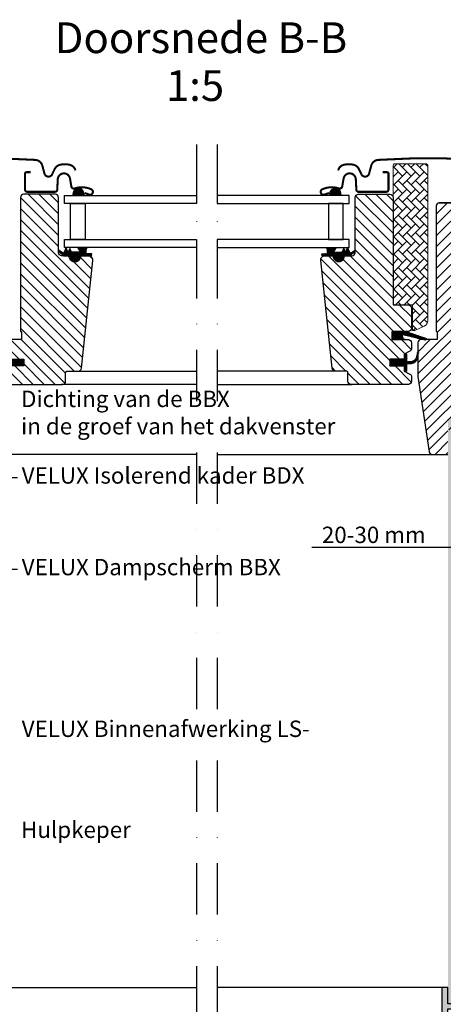
# Model space of a CAD drawing. Units: millimetres. Extents: x 110 to 2090, y 20 to 1465.
# Drawn here: x 1504 to 1710, y 277 to 757 of the extents above; entities that cross this region are included whole.
import ezdxf

# ---------------------------------------------------------------- set-up
doc = ezdxf.new("R2010")
doc.units = ezdxf.units.MM
doc.header["$LTSCALE"] = 50
doc.header["$MEASUREMENT"] = 0
doc.header["$PDSIZE"] = 2
doc.linetypes.add('DASHDOT', pattern=[1, 0.5, -0.25, 0, -0.25])
doc.layers.get('DEFPOINTS').update_dxf_attribs({"linetype": 'CONTINUOUS'})
for name, color, linetype in [('VELUX_FLASHING', 4, 'CONTINUOUS'), ('VELUX_GASKET', 1, 'CONTINUOUS'), ('VELUX_HATCH', 1, 'CONTINUOUS'), ('VELUX_INFO', 7, 'CONTINUOUS'), ('VELUX_LINNING', 2, 'CONTINUOUS'), ('VELUX_ROOFWINDOW', 2, 'CONTINUOUS'), ('VELUX_RUDE_59', 1, 'CONTINUOUS'), ('VELUX_TEXT_TRANSLATION', 7, 'CONTINUOUS')]:
    doc.layers.add(name, color=color, linetype=linetype)
doc.styles.add('Verdana', font='verdana.ttf')
doc.dimstyles.new('VERDANA', dxfattribs={"dimtxt": 8, "dimasz": 12, "dimexe": 2, "dimexo": 0, "dimgap": 2, "dimtad": 1, "dimdec": 0, "dimzin": 0, "dimdsep": 46, "dimtxsty": 'Verdana', "dimcen": 0.09, "dimclrd": 256, "dimclre": 256, "dimclrt": 256, "dimadec": 0, "dimazin": 0, "dimtfac": 1, "dimtdec": 0, "dimtix": 1, "dimtmove": 0, "dimatfit": 3, "dimfxl": 0, "dimtolj": 1, "dimtzin": 0, "dimarcsym": 0})
pattern_1 = [(135, (3119.19587, -390.51233), (0.088388348, 0.088388348), [])]

# ---------------------------------------------------------------- blocks, each defined once
blk = doc.blocks.new('V22_LS-_B-B')
at = {"layer": 'VELUX_HATCH'}
h = blk.add_hatch(dxfattribs=at)
h.set_pattern_fill('DOTS', color=256, scale=50, style=0)
h.paths.add_polyline_path([(27.3, -75), (27.3, -39), (24.99, -35), (18.45, -35), (17.3, -37), (17.3, -75), (17.3, -323), (21.3, -323), (21.3, -315), (23.6, -315), (23.6, -323), (27.3, -323)])
h.paths.add_polyline_path([(30.3, -329.5), (30.3, -315), (27.3, -315), (27.3, -323), (23.6, -323), (22.3, -323), (22.3, -325.5), (27.3, -325.5), (27.3, -328.5), (-21.35, -328.5), (-23.23, -321.5), (-20.2, -321.5), (-20.03, -323.5), (-17.7, -323.5), (-17.7, -319), (-21.7, -319), (-21.7, -317), (-23, -317), (-26.25, -319.17, 0.321703), (-26.67, -320.26), (-24.05, -330.02, 0.339454), (-22.12, -331.5), (28.3, -331.5, 0.414214)])
h.paths.add_polyline_path([(272.7, -75), (272.7, -37), (271.55, -35), (265.01, -35), (262.7, -39), (262.7, -75), (262.7, -323), (266.4, -323), (266.4, -315), (268.7, -315), (268.7, -323), (272.7, -323)])
h.paths.add_polyline_path([(316.67, -320.26, 0.321703), (316.25, -319.17), (313, -317), (311.7, -317), (311.7, -319), (307.7, -319), (307.7, -323.5), (310.03, -323.5), (310.2, -321.5), (313.23, -321.5), (311.35, -328.5), (262.7, -328.5), (262.7, -325.5), (267.7, -325.5), (267.7, -323), (262.7, -323), (262.7, -315), (259.7, -315), (259.7, -329.5, 0.414214), (261.7, -331.5), (312.12, -331.5, 0.339454), (314.05, -330.02)])
at = {"layer": 'VELUX_LINNING', "color": 0}
blk.add_lwpolyline([(261.7, -331.5), (312.12, -331.5, 0.339454), (314.05, -330.02), (316.67, -320.26, 0.321703), (316.25, -319.17), (313, -317), (311.7, -317), (311.7, -319), (307.7, -319), (307.7, -323.5), (310.03, -323.5), (310.2, -321.5), (313.23, -321.5), (311.35, -328.5), (262.7, -328.5), (262.7, -325.5), (267.7, -325.5), (267.7, -323), (262.7, -323), (262.7, -315), (259.7, -315), (259.7, -329.5, 0.414214)], format="xyb", close=True, dxfattribs=at)
blk = doc.blocks.new('*D16')
at = {"layer": 'DEFPOINTS', "color": 0, "transparency": 16777216}
for p in [(1765, 562), (1740, 519.15), (1740, 499.6)]:
    blk.add_point(p, dxfattribs=at)
at = {"layer": 'VELUX_INFO', "lineweight": -2, "transparency": 16777216}
for p, q in [((1765, 562), (1765, 497.6)), ((1740, 519.15), (1740, 497.6)), ((1728, 499.6), (1646.29, 499.6)), ((1765, 499.6), (1740, 499.6)), ((1777, 499.6), (1789, 499.6))]:
    blk.add_line(p, q, dxfattribs=at)
at = {"layer": 'VELUX_INFO', "transparency": 16777216}
for points in [[(1728, 501.6), (1728, 497.6), (1740, 499.6)], [(1777, 501.6), (1777, 497.6), (1765, 499.6)]]:
    blk.add_solid(points, dxfattribs=at)
at = {"layer": 'VELUX_INFO', "transparency": 16777216, "insert": (1676.51, 505.76), "char_height": 8, "attachment_point": 5, "style": 'Verdana'}
blk.add_mtext('\\A1;20-30 mm', dxfattribs=at)
blk = doc.blocks.new('V22GGL_B-B')
at = {"layer": 'VELUX_GASKET'}
h = blk.add_hatch(dxfattribs=at)
h.set_pattern_fill('ANSI31', color=1, angle=-90, style=0)
h.set_pattern_definition([(225, (2733.55963, 1989.70429), (-0.088388348, 0.088388348), [])])
h.paths.add_polyline_path([(1529.75, 680.52), (1529.6, 679.4), (1535.26, 679.4), (1534.9, 680.91, 0.8041)])
h = blk.add_hatch(dxfattribs=at)
h.set_pattern_fill('ANSI31', color=1, angle=-90, style=0)
h.set_pattern_definition([(315, (456.52529, 1989.70429), (0.088388348, 0.088388348), [])])
h.paths.add_polyline_path([(1655.18, 680.91), (1654.82, 679.4), (1660.48, 679.4), (1660.33, 680.52, 0.8041)])
h = blk.add_hatch(dxfattribs=at)
h.set_pattern_fill('ANSI31', color=1, style=0)
h.set_pattern_definition([(45, (70.85415, -390.51233), (-0.088388348, 0.088388348), [])])
h.paths.add_polyline_path([(1532.85, 649.9), (1535.92, 649.9), (1538.75, 649.96), (1538.92, 650.93), (1536.42, 650.93, -0.36397), (1536.17, 651.22), (1536.17, 652.99, -0.240305), (1536.34, 653.32, 0.674576), (1536.15, 653.9), (1532.45, 653.9, 0.523641), (1532.21, 653.53), (1533.22, 651.98, -0.595689), (1532.97, 651.6), (1528.98, 651.6), (1528.17, 653.41), (1527.6, 652.11, -0.649408), (1527.05, 652.11), (1526.29, 653.8), (1525.27, 651.5, -0.488006), (1524.51, 651.31), (1522.98, 652.5, 0.323731), (1522.65, 652.39), (1522.65, 652.04, 0.109394), (1522.75, 651.95), (1525.01, 649.9), (1528.35, 649.9), (1528.35, 649.65, 0.999753), (1532.85, 649.65)])
h = blk.add_hatch(dxfattribs=at)
h.set_pattern_fill('ANSI31', color=1, style=0)
h.set_pattern_definition(pattern_1)
h.paths.add_polyline_path([(1657.2, 649.9), (1654.13, 649.9), (1651.3, 649.96), (1651.13, 650.93), (1653.63, 650.93, 0.36397), (1653.88, 651.22), (1653.88, 652.99, 0.240305), (1653.71, 653.32, -0.674576), (1653.9, 653.9), (1657.6, 653.9, -0.523641), (1657.84, 653.53), (1656.83, 651.98, 0.595689), (1657.08, 651.6), (1661.07, 651.6), (1661.88, 653.41), (1662.45, 652.11, 0.649408), (1663, 652.11), (1663.76, 653.8), (1664.78, 651.5, 0.488006), (1665.54, 651.31), (1667.07, 652.5, -0.323731), (1667.4, 652.39), (1667.4, 652.04, -0.109394), (1667.3, 651.95), (1665.04, 649.9), (1661.7, 649.9), (1661.7, 649.65, -0.999753), (1657.2, 649.65)])
h = blk.add_hatch(dxfattribs=at)
h.set_pattern_fill('ANSI31', color=1, angle=90, style=0)
h.set_pattern_definition([(225, (3009.34448, 1964.54349), (-0.088388348, 0.088388348), [])])
h.paths.add_polyline_path([(1690.97, 609), (1690.34, 610.66, -0.648139), (1690.98, 611.31), (1701.59, 608.81, 0.849746), (1701.75, 609.79), (1692.18, 613), (1685.4, 613), (1685.4, 609)])
h = blk.add_hatch(dxfattribs=at)
h.set_pattern_fill('ANSI31', color=1, style=0)
h.set_pattern_definition([(45, (70.80417, -390.51233), (-0.088388348, 0.088388348), [])])
h.paths.add_polyline_path([(1505.7, 599.4), (1498.6, 599.4), (1498.6, 601.02), (1497.81, 601.81, 0.668166), (1497.3, 601.6), (1497.3, 598.19), (1495.76, 598.16, -0.357566), (1492.72, 600.45), (1492.22, 602.51, 0.336997), (1492, 602.8), (1492, 600.95), (1492.3, 599.73, 0.334355), (1495.09, 597.44), (1497.3, 597.39), (1497.3, 593.92, 0.668166), (1497.81, 593.71), (1498.6, 594.5), (1498.6, 596.2), (1505.7, 596.2)])
h = blk.add_hatch(dxfattribs=at)
h.set_pattern_fill('ANSI31', color=1, style=0)
h.set_pattern_definition(pattern_1)
h.paths.add_polyline_path([(1684.3, 599.4), (1691.4, 599.4), (1691.4, 601.02), (1692.19, 601.81, -0.668166), (1692.7, 601.6), (1692.7, 598.19), (1694.24, 598.16, 0.357566), (1697.28, 600.45), (1697.78, 602.51, -0.336997), (1698, 602.8), (1698, 600.95), (1697.7, 599.73, -0.334355), (1694.91, 597.44), (1692.7, 597.39), (1692.7, 593.92, -0.668166), (1692.19, 593.71), (1691.4, 594.5), (1691.4, 596.2), (1684.3, 596.2)])
at = {"layer": 'VELUX_HATCH', "linetype": 'Continuous', "lineweight": 0}
h = blk.add_hatch(dxfattribs=at)
h.set_pattern_fill('AR-HBONE', color=1, scale=0.75, angle=90, style=0)
h.set_pattern_definition([(135, (243.7524, -133.7854), (-4.2426407, -1e-14), [9, -3]), (225, (241.631, -131.664), (-4.2426407, -1e-14), [9, -3])])
edge = h.paths.add_edge_path(flags=0)
edge.add_line((1696.39, 613.5), (1695.4, 613.5))
edge.add_line((1695.4, 613.5), (1695.4, 626))
edge.add_line((1695.4, 626), (1686.9, 626))
edge.add_arc((1686.9, 627), 1, 180, 270, ccw=False)
edge.add_line((1685.9, 627), (1685.9, 693.8))
edge.add_arc((1686.9, 693.8), 1, 450, 540, ccw=False)
edge.add_line((1686.9, 694.8), (1701.9, 694.8))
edge.add_arc((1701.9, 693.8), 1, 360, 450, ccw=False)
edge.add_line((1702.9, 693.8), (1702.9, 618.34))
edge.add_arc((1699.9, 618.34), 3, 295, 360, ccw=False)
edge.add_line((1701.17, 615.63), (1696.81, 613.59))
edge.add_arc((1696.39, 614.5), 1, 270, 295, ccw=False)
at = {"layer": 'VELUX_HATCH'}
h = blk.add_hatch(dxfattribs=at)
h.set_pattern_fill('ANSI31', color=1, scale=30, angle=90, style=0)
edge = h.paths.add_edge_path()
edge.add_arc((1537.39, 647.9), 2, 354.1517, 450.0001)
edge.add_line((1537.39, 649.9), (1533.4, 649.9))
edge.add_arc((1530.6, 649.71), 2.81, -183.9501, 3.9501, ccw=False)
edge.add_line((1527.8, 649.9), (1524.1, 649.9))
edge.add_arc((1524.1, 651.4), 1.5, 179.9308, 270.0687, ccw=False)
edge.add_line((1522.6, 651.4), (1522.6, 678.4))
edge.add_arc((1521.1, 678.4), 1.5, 0.0009, 89.9997)
edge.add_line((1521.1, 679.9), (1505.6, 679.9))
edge.add_arc((1505.6, 678.4), 1.5, 90, 180)
edge.add_line((1504.1, 678.4), (1504.1, 613))
edge.add_line((1504.1, 613), (1504.57, 613))
edge.add_line((1504.57, 613), (1504.6, 613))
edge.add_line((1504.6, 613), (1504.6, 609))
edge.add_line((1504.6, 609), (1496.6, 609))
edge.add_arc((1496.6, 607.5), 1.5, 90.0003, 180)
edge.add_line((1495.1, 607.5), (1495.1, 604.71))
edge.add_arc((1496.6, 604.71), 1.5, 180, 242.8)
edge.add_line((1495.91, 603.38), (1496.03, 603.32))
edge.add_line((1496.03, 603.32), (1498.6, 602))
edge.add_line((1498.6, 602), (1498.6, 599.4))
edge.add_line((1498.6, 599.4), (1505.7, 599.4))
edge.add_line((1505.7, 599.4), (1505.7, 596.2))
edge.add_line((1505.7, 596.2), (1498.6, 596.2))
edge.add_line((1498.6, 596.2), (1498.6, 593.6))
edge.add_line((1498.6, 593.6), (1495.91, 592.22))
edge.add_arc((1496.6, 590.89), 1.5, 117.2002, 179.9982)
edge.add_line((1495.1, 590.89), (1495.1, 588.7))
edge.add_arc((1496.6, 588.7), 1.5, 180.0013, 269.9992)
edge.add_line((1496.6, 587.2), (1524.6, 587.2))
edge.add_arc((1524.6, 588.7), 1.5, 269.9993, 360.0002)
edge.add_line((1526.1, 588.7), (1526.1, 592.7))
edge.add_arc((1527.1, 592.7), 1, 90.0008, 179.9999, ccw=False)
edge.add_line((1527.1, 593.7), (1532.35, 593.7))
edge.add_arc((1532.35, 595.2), 1.5, 270.0006, 354.2661)
edge.add_line((1533.84, 595.05), (1539.37, 647.69))
h = blk.add_hatch(dxfattribs=at)
h.set_pattern_fill('ANSI31', color=1, scale=30, angle=90, style=0)
edge = h.paths.add_edge_path()
edge.add_arc((1684.4, 678.4), 1.5, 0, 90, ccw=False)
edge.add_line((1685.9, 678.4), (1685.9, 626))
edge.add_line((1685.9, 626), (1693.4, 626))
edge.add_arc((1693.4, 624.5), 1.5, 0, 90, ccw=False)
edge.add_line((1694.9, 624.5), (1694.9, 614.5))
edge.add_arc((1693.4, 614.5), 1.5, 270, 360, ccw=False)
edge.add_line((1693.4, 613), (1685.4, 613))
edge.add_line((1685.4, 613), (1685.4, 609))
edge.add_line((1685.4, 609), (1693.4, 609))
edge.add_arc((1693.4, 607.5), 1.5, 0, 89.9588, ccw=False)
edge.add_line((1694.9, 607.5), (1694.9, 604.71))
edge.add_arc((1693.4, 604.71), 1.5, -62.8, 0, ccw=False)
edge.add_line((1694.09, 603.38), (1691.4, 602))
edge.add_line((1691.4, 602), (1691.4, 599.4))
edge.add_line((1691.4, 599.4), (1684.3, 599.4))
edge.add_line((1684.3, 599.4), (1684.3, 596.2))
edge.add_line((1684.3, 596.2), (1691.4, 596.2))
edge.add_line((1691.4, 596.2), (1691.4, 593.6))
edge.add_line((1691.4, 593.6), (1694.09, 592.22))
edge.add_arc((1693.4, 590.89), 1.5, 0.0019, 62.7993, ccw=False)
edge.add_line((1694.9, 590.89), (1694.9, 588.7))
edge.add_arc((1693.4, 588.7), 1.5, 270.0005, 359.9987, ccw=False)
edge.add_line((1693.4, 587.2), (1665.4, 587.2))
edge.add_arc((1665.4, 588.7), 1.5, 180, 270, ccw=False)
edge.add_line((1663.9, 588.7), (1663.9, 592.7))
edge.add_arc((1662.9, 592.7), 1, 0, 90)
edge.add_line((1662.9, 593.7), (1657.65, 593.7))
edge.add_arc((1657.65, 595.2), 1.5, 186.0003, 269.9999, ccw=False)
edge.add_line((1656.16, 595.04), (1650.63, 647.69))
edge.add_arc((1652.61, 647.9), 2, 89.849, 186.1512, ccw=False)
edge.add_line((1652.61, 649.9), (1656.6, 649.9))
edge.add_arc((1659.4, 649.9), 2.8, 179.9998, 360.0002)
edge.add_line((1662.2, 649.9), (1665.9, 649.9))
edge.add_arc((1665.9, 651.4), 1.5, 269.9999, 360.0008)
edge.add_line((1667.4, 651.4), (1667.4, 678.4))
edge.add_arc((1668.9, 678.4), 1.5, 90.0003, 179.9991, ccw=False)
edge.add_line((1668.9, 679.9), (1684.4, 679.9))
h = blk.add_hatch(dxfattribs=at)
h.set_pattern_fill('ANSI31', color=1, scale=30, style=0)
edge = h.paths.add_edge_path(flags=0)
edge.add_arc((1708.5, 674.2), 1.5, 450, 540, ccw=False)
edge.add_line((1708.5, 675.7), (1721.5, 675.7))
edge.add_arc((1721.5, 676.7), 1, 270, 360)
edge.add_line((1722.5, 676.7), (1722.5, 678.7))
edge.add_arc((1724, 678.7), 1.5, 450, 540, ccw=False)
edge.add_line((1724, 680.2), (1738.5, 680.2))
edge.add_arc((1738.5, 678.7), 1.5, 360, 450, ccw=False)
edge.add_line((1740, 678.7), (1740, 612.5))
edge.add_line((1740, 612.5), (1739.5, 612))
edge.add_line((1739.5, 612), (1735, 612))
edge.add_line((1735, 612), (1735, 609.6))
edge.add_line((1735, 609.6), (1739.5, 609.6))
edge.add_line((1739.5, 609.6), (1740, 609.1))
edge.add_line((1740, 609.1), (1740, 601.5))
edge.add_line((1740, 601.5), (1739, 601.5))
edge.add_line((1739, 601.5), (1739, 599.98))
edge.add_line((1739, 599.98), (1725, 599.74))
edge.add_line((1725, 599.74), (1725, 580.26))
edge.add_line((1725, 580.26), (1740, 580))
edge.add_line((1740, 580), (1740, 552.7))
edge.add_line((1740, 552.7), (1738, 550.7))
edge.add_line((1738, 550.7), (1732.5, 550.7))
edge.add_line((1732.5, 550.7), (1725.2, 558))
edge.add_line((1725.2, 558), (1725.2, 565))
edge.add_line((1725.2, 565), (1712.7, 565))
edge.add_line((1712.7, 565), (1712.7, 553))
edge.add_line((1712.7, 553), (1704.99, 553))
edge.add_arc((1704.99, 554.5), 1.5, 188.4868, 270, ccw=False)
edge.add_line((1703.51, 554.28), (1698.02, 591.09))
edge.add_arc((1699.5, 591.31), 1.5, 180, 188.4868, ccw=False)
edge.add_line((1698, 591.31), (1698, 607.5))
edge.add_arc((1699.5, 607.5), 1.5, 450, 540, ccw=False)
edge.add_line((1699.5, 609), (1707.5, 609))
edge.add_line((1707.5, 609), (1707.5, 613))
edge.add_line((1707.5, 613), (1707, 613))
edge.add_line((1707, 613), (1707, 674.2))
at = {"layer": 'VELUX_FLASHING', "color": 1, "const_width": 1}
for points in [[(1456.4, 683.91), (1459.07, 693.88, -0.321096), (1462.49, 696.69, -0.033118), (1511.31, 696.69, -0.321096), (1514.73, 693.88), (1515.77, 690, 0.759037), (1519.67, 690), (1520.79, 692.27, -0.220957), (1523.28, 694.29, -0.123295), (1528.14, 694.28, -0.122595), (1529.78, 693.41, -0.122595), (1530.82, 691.87, 0), (1530.92, 691.57, -2.118763)], [(1733.6, 683.91), (1730.93, 693.88, 0.321096), (1727.51, 696.69, 0.033118), (1678.69, 696.69, 0.321096), (1675.27, 693.88), (1674.23, 690, -0.759037), (1670.33, 690), (1669.21, 692.27, 0.220957), (1666.72, 694.29, 0.123295), (1661.86, 694.28, 0.122595), (1660.22, 693.41, 0.122595), (1659.18, 691.87, 0), (1659.08, 691.57, 2.118763)], [(1509.1, 690.7), (1507, 690.7, 0.414198), (1506.3, 690), (1506.3, 682.2, 0.414208), (1507.4, 681.1), (1520.9, 681.1, 0.398954), (1522, 682.14), (1522.27, 687.26, -0.892536), (1528.22, 687.62), (1528.91, 683.69, 0.458373), (1530.47, 682.76, -0.187201), (1538.57, 682.38, -0.966451), (1537.52, 679.78), (1535.4, 680.56)], [(1680.9, 690.7), (1683, 690.7, -0.414198), (1683.7, 690), (1683.7, 682.2, -0.414208), (1682.6, 681.1), (1669.1, 681.1, -0.398954), (1668, 682.14), (1667.73, 687.26, 0.892536), (1661.78, 687.62), (1661.09, 683.69, -0.458373), (1659.53, 682.76, 0.187201), (1651.43, 682.38, 0.966451), (1652.48, 679.78), (1654.6, 680.56)]]:
    blk.add_lwpolyline(points, format="xyb", dxfattribs=at)
at = {"layer": 'VELUX_GASKET', "color": 1}
for p, q in [((1685.4, 609), (1685.4, 613)), ((1685.4, 613), (1691.81, 613)), ((1691.81, 609), (1685.4, 609))]:
    blk.add_line(p, q, dxfattribs=at)
for points in [[(1527.6, 652.11, -0.649408), (1527.05, 652.11), (1526.29, 653.8), (1525.27, 651.5, -0.488006), (1524.51, 651.31), (1522.98, 652.5, 0.910233), (1522.75, 651.95), (1525.01, 649.9), (1528.35, 649.9), (1528.35, 649.65, 1.000247), (1532.85, 649.65), (1532.85, 649.9), (1535.92, 649.9), (1538.75, 649.96), (1538.92, 650.93), (1536.42, 650.93, -0.36397), (1536.17, 651.22), (1536.17, 652.99, -0.240305), (1536.34, 653.32, 0.722724), (1536.1, 653.9), (1532.45, 653.9, 0.523641), (1532.21, 653.53), (1533.22, 651.98, -0.595689), (1532.97, 651.6), (1528.98, 651.6), (1528.17, 653.41)], [(1662.45, 652.11, 0.649408), (1663, 652.11), (1663.76, 653.8), (1664.78, 651.5, 0.488006), (1665.54, 651.31), (1667.07, 652.5, -0.910233), (1667.3, 651.95), (1665.04, 649.9), (1661.7, 649.9), (1661.7, 649.65, -1.000247), (1657.2, 649.65), (1657.2, 649.9), (1654.13, 649.9), (1651.3, 649.96), (1651.13, 650.93), (1653.63, 650.93, 0.36397), (1653.88, 651.22), (1653.88, 652.99, 0.240305), (1653.71, 653.32, -0.722724), (1653.95, 653.9), (1657.6, 653.9, -0.523641), (1657.84, 653.53), (1656.83, 651.98, 0.595689), (1657.08, 651.6), (1661.07, 651.6), (1661.88, 653.41)]]:
    blk.add_lwpolyline(points, format="xyb", close=True, dxfattribs=at)
for points in [[(1692.15, 613.01), (1701.75, 609.79, -0.849746), (1701.59, 608.81), (1690.85, 611.34, 0.557806), (1690.34, 610.66), (1690.97, 609), (1685.4, 609), (1685.4, 613), (1692.18, 613)], [(1491.65, 602.37, -1.272466), (1492.22, 602.51, 1.272466), (1491.65, 602.37, -1.272466), (1492.22, 602.51), (1492.72, 600.45, 0.357566), (1495.76, 598.16), (1497.3, 598.19), (1497.3, 601.6, -0.668166), (1497.81, 601.81), (1498.6, 601.02), (1498.6, 599.4), (1505.7, 599.4), (1505.7, 596.2), (1498.6, 596.2), (1498.6, 594.5), (1497.81, 593.71, -0.668166), (1497.3, 593.92), (1497.3, 597.39), (1495.09, 597.44, -0.334355), (1492.3, 599.73), (1491.65, 602.37)], [(1698.35, 602.37, 1.272466), (1697.78, 602.51, -1.272466), (1698.35, 602.37, 1.272466), (1697.78, 602.51), (1697.28, 600.45, -0.357566), (1694.24, 598.16), (1692.7, 598.19), (1692.7, 601.6, 0.668166), (1692.19, 601.81), (1691.4, 601.02), (1691.4, 599.4), (1684.3, 599.4), (1684.3, 596.2), (1691.4, 596.2), (1691.4, 594.5), (1692.19, 593.71, 0.668166), (1692.7, 593.92), (1692.7, 597.39), (1694.91, 597.44, 0.334355), (1697.7, 599.73), (1698.35, 602.37)]]:
    blk.add_lwpolyline(points, format="xyb", dxfattribs=at)
at = {"layer": 'VELUX_HATCH', "color": 1, "linetype": 'Continuous', "lineweight": 0}
blk.add_lwpolyline([(1696.39, 613.5, 0.109518), (1696.81, 613.59), (1701.17, 615.63, 0.291473), (1702.9, 618.34), (1702.9, 693.8, 0.414214), (1701.9, 694.8), (1686.9, 694.8, 0.414214), (1685.9, 693.8), (1685.9, 627, 0.414214), (1686.9, 626), (1695.4, 626), (1695.4, 613.5), (1696.39, 613.5)], format="xyb", dxfattribs=at)
at = {"layer": 'VELUX_ROOFWINDOW', "color": 1}
for points in [[(1539.38, 647.7, 0.444436), (1537.39, 649.9), (1533.4, 649.9, -1.071433), (1527.8, 649.9), (1524.1, 649.9, -0.414919), (1522.6, 651.4), (1522.6, 678.4, 0.414208), (1521.1, 679.9), (1505.6, 679.9, 0.414214), (1504.1, 678.4), (1504.1, 613), (1504.57, 613), (1504.6, 613), (1504.6, 609), (1496.6, 609, 0.414212)], [(1496.6, 587.2), (1524.6, 587.2, 0.414218), (1526.1, 588.7), (1526.1, 592.7, -0.414209), (1527.1, 593.7), (1532.35, 593.7, 0.385194), (1533.84, 595.05), (1539.37, 647.69)], [(1684.4, 679.9, -0.414214), (1685.9, 678.4), (1685.9, 626), (1693.4, 626, -0.414214), (1694.9, 624.5), (1694.9, 614.5, -0.414214), (1693.4, 613), (1685.4, 613), (1685.4, 609), (1693.4, 609, -0.414003), (1694.9, 607.5), (1694.9, 604.71, -0.281087), (1694.09, 603.38), (1691.4, 602), (1691.4, 599.4), (1684.3, 599.4), (1684.3, 596.2), (1691.4, 596.2), (1691.4, 593.6), (1694.09, 592.22, -0.281075), (1694.9, 590.89), (1694.9, 588.7, -0.414204), (1693.4, 587.2), (1665.4, 587.2, -0.414214), (1663.9, 588.7), (1663.9, 592.7, 0.414214), (1662.9, 593.7), (1657.65, 593.7, -0.383862), (1656.16, 595.04), (1650.63, 647.69, -0.44681), (1652.61, 649.9), (1656.6, 649.9, 1.000004), (1662.2, 649.9), (1665.9, 649.9, 0.414218), (1667.4, 651.4), (1667.4, 678.4, -0.414208), (1668.9, 679.9), (1684.4, 679.9)], [(1708.5, 675.7, 0.414217), (1707, 674.2), (1707, 613), (1707.5, 613), (1707.5, 609), (1699.5, 609, 0.414214), (1698, 607.5), (1698, 591.31, 0.037137), (1698.02, 591.09), (1703.51, 554.28, 0.371472), (1704.99, 553), (1712.7, 553)], [(1721.5, 675.7, -0.000015), (1708.5, 675.7), (1721.5, 675.7)]]:
    blk.add_lwpolyline(points, format="xyb", dxfattribs=at)
blk.add_lwpolyline([(1498.6, 599.4), (1505.7, 599.4), (1505.7, 596.2), (1498.6, 596.2)], dxfattribs=at)
at = {"layer": 'VELUX_RUDE_59', "color": 1}
for points in [[(1529.75, 680.48), (1529.6, 679.4), (1535.26, 679.4), (1534.9, 680.91, 0.810171)], [(1660.34, 680.48), (1660.48, 679.4), (1654.82, 679.4), (1655.18, 680.91, -0.810171)]]:
    blk.add_lwpolyline(points, format="xyb", close=True, dxfattribs=at)
for points in [[(1590, 675.4), (1525.5, 675.4), (1525.5, 679.4), (1590, 679.4)], [(1600, 675.4), (1664.5, 675.4), (1664.5, 679.4), (1600, 679.4)], [(1528.51, 657.9), (1528.51, 675.4), (1535.59, 675.4), (1535.59, 657.9)], [(1661.49, 657.9), (1661.49, 675.4), (1654.41, 675.4), (1654.41, 657.9)], [(1590, 653.9), (1525.5, 653.9), (1525.5, 657.9), (1590, 657.9)], [(1600, 653.9), (1664.5, 653.9), (1664.5, 657.9), (1600, 657.9)]]:
    blk.add_lwpolyline(points, close=True, dxfattribs=at)
for points in [[(1531.9, 593.7), (1590, 593.7)], [(1658.1, 593.7), (1600, 593.7)], [(1590, 587.2), (1524.1, 587.2)], [(1600, 587.2), (1665.9, 587.2)], [(1590, 553), (1483.71, 553)], [(1600, 553), (1706.29, 553)]]:
    blk.add_lwpolyline(points, dxfattribs=at)

msp = doc.modelspace()

# ---------------------------------------------------------------- linework, layer by layer
at = {"layer": 'VELUX_INFO', "color": 7, "linetype": 'DASHDOT'}
for p, q in [((1590, 696.23), (1590, 256.3)), ((1600, 696.23), (1600, 256.3))]:
    msp.add_line(p, q, dxfattribs=at)
at = {"layer": 'VELUX_ROOFWINDOW', "color": 1}
for p, q in [((1480.3, 285), (1590, 285)), ((1709.7, 285), (1600, 285))]:
    msp.add_line(p, q, dxfattribs=at)

# ---------------------------------------------------------------- block references
at = {"layer": 'VELUX_LINNING', "color": 1}
msp.add_blockref('V22_LS-_B-B', (1450, 600), dxfattribs=at)
at = {"layer": 'VELUX_ROOFWINDOW'}
msp.add_blockref('V22GGL_B-B', (0, -8.02), dxfattribs=at)

# ---------------------------------------------------------------- texts
at = {"layer": 'VELUX_INFO', "style": 'Verdana'}
msp.add_text('1:5', height=15, dxfattribs=at).set_placement((1575.07, 717.41))
at = {"layer": 'VELUX_TEXT_TRANSLATION', "style": 'Verdana'}
msp.add_text('Doorsnede B-B', height=15, dxfattribs=at).set_placement((1520.73, 740.77))
at = {"layer": 'VELUX_TEXT_TRANSLATION', "color": 1, "char_height": 8, "attachment_point": 4, "style": 'Verdana'}
for s, insert in [('Dichting van de BBX\\Pin de groef van het dakvenster', (1504.36, 564.38)), ('VELUX Isolerend kader BDX', (1504.67, 533.7)), ('VELUX ', (1504.67, 533.7)), ('VELUX Dampscherm BBX', (1504.67, 489.01)), ('VELUX Binnenafwerking LS-', (1504.67, 410.12))]:
    msp.add_mtext(s, dxfattribs=dict(at, insert=insert))
at = {"layer": 'VELUX_TEXT_TRANSLATION', "insert": (1504.36, 360.87), "char_height": 8, "attachment_point": 4, "style": 'Verdana'}
msp.add_mtext('Hulpkeper', dxfattribs=at)

# ---------------------------------------------------------------- dimensions: what is measured, and where the dimension line sits
at = {"layer": 'VELUX_INFO'}
dim = msp.add_linear_dim(base=(1740, 499.6), p1=(1765, 562), p2=(1740, 519.15), text='20-30 mm', dimstyle='VERDANA', override={"dimpost": ' mm'}, dxfattribs=at)
dim.commit()
dim.dimension.update_dxf_attribs({"geometry": '*D16', "text_midpoint": (1676.51, 499.6), "dimtype": 160})

# ---------------------------------------------------------------- leaders
at = {"layer": 'VELUX_TEXT_TRANSLATION', "annotation_type": 0, "has_hookline": 1, "hookline_direction": 0, "text_width": 153.77}
msp.add_leader([(1446.07, 533.7), (1502.67, 533.7)], dimstyle='VERDANA', override={"dimgap": 2, "dimtad": 0}, dxfattribs=at)
at = {"layer": 'VELUX_TEXT_TRANSLATION', "color": 1, "annotation_type": 0, "has_hookline": 1, "hookline_direction": 0}
for points, text_width in [([(1446.07, 533.7), (1502.67, 533.7)], 35.7), ([(1463.7, 489.01), (1502.67, 489.01)], 139.08)]:
    msp.add_leader(points, dimstyle='VERDANA', override={"dimgap": 2, "dimtad": 0, "dimclrd": 1}, dxfattribs=dict(at, text_width=text_width))

doc.saveas('drawing.dxf')
